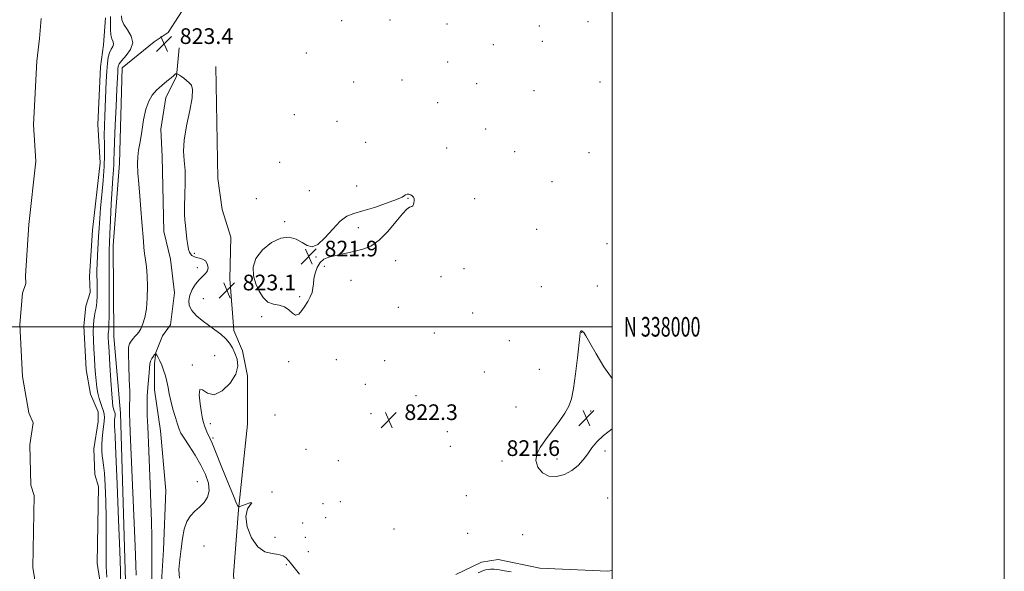
# Model space of a CAD drawing. Extents: x 2127300 to 2130200, y 337300 to 340200.
# Drawn here: x 2129698 to 2130200, y 337875 to 338157 of the extents above; entities that cross this region are included whole.
import ezdxf
from ezdxf.enums import TextEntityAlignment as Align

# ---------------------------------------------------------------- set-up
doc = ezdxf.new("R2010")
doc.units = 0
doc.header["$MEASUREMENT"] = 0
for name, color, linetype, lineweight in [('DTM HARD BREAKLINE', 7, 'Continuous', 0), ('DTM SPOT ELEVATION', 2, 'Continuous', 13), ('GRID LINE', 7, 'Continuous', 0), ('GRID TEXT', 7, 'Continuous', 0), ('INDEX CONTOUR', 41, 'Continuous', 13), ('INTERMEDIATE CONTOUR', 44, 'Continuous', 0), ('INTERMEDIATE CONTOUR DEPRESSION', 44, 'Continuous', 0), ('SPOT ELEVATION', 7, 'Continuous', 0), ('STREAM - RIVER CENTERLINE', 11, 'Continuous', 0), ('STREAM - RIVER DOUBLE LINE', 5, 'Continuous', 0)]:
    doc.layers.add(name, color=color, linetype=linetype, lineweight=lineweight)
doc.styles.add('Style-ITALICS', font='ITALICS.shx')
doc.styles.add('Style-WORKING', font='WORKING.shx')

# ---------------------------------------------------------------- blocks, each defined once
blk = doc.blocks.new('SPOT')
at = {"layer": 'SPOT ELEVATION'}
for p, q in [((-3.91, -3.91), (3.82, 3.81)), ((-1.65, 3.77), (1.72, -3.93))]:
    blk.add_line(p, q, dxfattribs=at)

msp = doc.modelspace()

# ---------------------------------------------------------------- linework, layer by layer
at = {"layer": 'DTM HARD BREAKLINE'}
for points in [[(2129752.125, 337864.509, 822.729), (2129749.353, 337955.839, 822.993), (2129746.007, 337995.057, 822.767), (2129745.65, 338041.499, 822.691), (2129748.911, 338083.542, 823.219), (2129750.22, 338132.172, 822.767), (2129766.593, 338145.478, 823.294), (2129773.672, 338150.224, 823.709), (2129784.211, 338166.554, 824.124)], [(2129791.369, 337732.185, 826.045), (2129785.341, 337748.71, 826.289), (2129778.933, 337787.068, 826.411), (2129777.227, 337803.746, 827.102), (2129769.555, 337858.894, 827.061), (2129771.257, 337886.217, 827.427), (2129772.406, 337916.414, 827.751), (2129769.761, 337946.839, 827.427), (2129766.76, 337967.8, 826.939), (2129766.634, 337981.027, 826.452), (2129767.347, 337986.859, 825.964), (2129770.738, 337995.326, 825.639), (2129774.893, 338001.084, 825.395), (2129776.797, 338017.338, 824.989), (2129774.835, 338034.596, 825.111), (2129771.373, 338048.712, 824.908), (2129770.597, 338086.837, 825.233), (2129769.901, 338100.862, 824.827), (2129772.52, 338117.032, 824.42), (2129777.916, 338127.811, 824.055), (2129779.222, 338142.333, 823.445)], [(2129798.004, 338132.903, 823.527), (2129798.999, 338075.682, 822.43), (2129801.15, 338059.887, 822.47), (2129805.553, 338045.826, 822.633), (2129805.123, 338024.434, 823.12), (2129807.137, 337998.177, 823.364), (2129811.555, 337987.758, 823.527), (2129814.135, 337975.026, 823.73), (2129814.146, 337950.321, 823.608), (2129809.541, 337906.529, 824.014), (2129807.042, 337873.386, 824.38), (2129809.877, 337835.121, 824.502), (2129809.764, 337796.616, 824.38), (2129815.761, 337751.853, 824.461), (2129816.718, 337748.398, 823.242), (2129816.806, 337741.786, 823.242)], [(2130000, 337875.634, 823.192), (2129997.792, 337875.244, 823.181), (2129963.082, 337876.722, 823.106), (2129941.972, 337881.308, 823.294), (2129933.456, 337879.79, 822.993), (2129920.37, 337873.562, 822.654)]]:
    msp.add_polyline3d(points, dxfattribs=at)
at = {"layer": 'DTM SPOT ELEVATION'}
for p in [(2129862.06, 338156.27, 823.46), (2129886.84, 338156.62, 823.3), (2129915.88, 338154.52, 823.7), (2129962.93, 338153.54, 823.04), (2129987.76, 338155.72, 822.67), (2129939.45, 338144.08, 823.76), (2129964.49, 338145.68, 823.05), (2129844.04, 338139.75, 823.67), (2129916.16, 338135.1, 823.34), (2129868.29, 338124.87, 822.77), (2129892.9, 338125.9, 823.95), (2129930.96, 338124.01, 822.61), (2129993.82, 338124.95, 823.79), (2129960.27, 338120.6, 823.2), (2129911.09, 338114.46, 823.08), (2129837.99, 338108.19, 823.76), (2129859.81, 338104.86, 823.27), (2129935.51, 338100.98, 822.73), (2129874.38, 338094.08, 823.08), (2129915.66, 338091.19, 822.9), (2129950.28, 338089.3, 822.3), (2129988.31, 338088.81, 823.71), (2129830.45, 338083.9, 822.9), (2129869.72, 338071.79, 823.17), (2129969.4, 338074.06, 823.01), (2129845.61, 338069.52, 823.26), (2129818.55, 338065.34, 822.22), (2129895.86, 338065.5, 821.91), (2129929.94, 338065.4, 822.77), (2129833.07, 338053.69, 822.15), (2129870.57, 338050.61, 821.37), (2129961.51, 338049.69, 823.52), (2129997.48, 338042.42, 822.88), (2129787, 338037.51, 823.75), (2129849.01, 338035.55, 821.9), (2129853.23, 338030.86, 822.24), (2129889.65, 338033.74, 822.53), (2129788.46, 338030.12, 824.55), (2129912.74, 338025.64, 822.74), (2129924.42, 338029.69, 822.81), (2129866.86, 338023.79, 822.75), (2129992.45, 338020.85, 822.67), (2129827.68, 338019.45, 821.14), (2129963.85, 338020.55, 822.81), (2129791.62, 338014.37, 822.84), (2129840.66, 338015.44, 821.72), (2129891.03, 338009.96, 822.66), (2129928.88, 338007.09, 822.86), (2129821.37, 338005.21, 822.52), (2129909.33, 337996.87, 822.8), (2129984.49, 337997.09, 821.97), (2129947.57, 337992.94, 823.59), (2129785.95, 337980.52, 824.15), (2129797.4, 337985.22, 825.3), (2129835.06, 337982.18, 822.49), (2129859.38, 337983.19, 823.56), (2129884, 337982.78, 822.2), (2129934.84, 337976.93, 823.45), (2129962.98, 337978.36, 822.72), (2129874.18, 337970.59, 822.09), (2129899.97, 337964.77, 822.79), (2129877.15, 337955.6, 822.26), (2129950.95, 337959.05, 822.85), (2129989.08, 337956.97, 821.63), (2129795.1, 337950.62, 823.49), (2129828.15, 337954.92, 822.39), (2129916.04, 337946.45, 822.61), (2129796.56, 337943.25, 823.72), (2129843.94, 337937.47, 823.61), (2129917.53, 337938.91, 822.53), (2129996.33, 337936.62, 822.22), (2129860.43, 337931.73, 822.13), (2129943.85, 337931.44, 822.46), (2129971.98, 337932.54, 821.59), (2129788.45, 337921.01, 827.25), (2129826.67, 337915.61, 823.99), (2129861.42, 337910.82, 822.44), (2129925.65, 337913.76, 822.73), (2129997.81, 337912.69, 822.82), (2129852.52, 337909.65, 822.54), (2129853.89, 337902.65, 823.67), (2129842.17, 337899.83, 822.09), (2129888.81, 337896.73, 823.2), (2129828.18, 337892.56, 823.68), (2129843.61, 337892.54, 822.41), (2129926.29, 337894.57, 823.23), (2129954.37, 337893.86, 822.98), (2129791.93, 337888.07, 824.21), (2129845.04, 337885.26, 822.81), (2129833.96, 337878.67, 824.24)]:
    msp.add_point(p, dxfattribs=at)
at = {"layer": 'GRID LINE', "flags": 128}
for points in [[(2127300, 337300), (2130200, 337300), (2130200, 340200), (2127300, 340200), (2127300, 337300)], [(2127500, 337500), (2130000, 337500), (2130000, 340000), (2127500, 340000), (2127500, 337500)], [(2127500, 338000), (2130000, 338000)]]:
    msp.add_lwpolyline(points, dxfattribs=at)
at = {"layer": 'INDEX CONTOUR', "elevation": 820, "flags": 128}
msp.add_lwpolyline([(2129744.228, 338158.363), (2129744.189, 338155.006), (2129744.171, 338151.791), (2129744.391, 338149.051), (2129744.964, 338147.017), (2129745.581, 338145.516), (2129745.832, 338144.274), (2129745.433, 338143.037), (2129744.617, 338141.629), (2129743.743, 338139.892), (2129743.096, 338137.647), (2129742.658, 338134.611), (2129742.337, 338130.483), (2129742.055, 338125.128), (2129741.297, 338107.608), (2129741.12, 338102.632), (2129741.066, 338097.88), (2129741.151, 338093.079), (2129741.214, 338087.853), (2129741.056, 338081.803), (2129740.547, 338074.753), (2129739.845, 338067.402), (2129739.183, 338060.673), (2129738.732, 338055.215), (2129738.439, 338050.59), (2129738.185, 338046.083), (2129737.595, 338036.347), (2129737.383, 338032.121), (2129737.308, 338028.918), (2129737.33, 338026.238), (2129737.387, 338023.357), (2129737.419, 338019.78), (2129737.371, 338015.917), (2129737.195, 338012.406), (2129736.862, 338009.707), (2129736.443, 338007.584), (2129736.033, 338005.626), (2129735.713, 338003.452), (2129735.516, 338000.797), (2129735.463, 337997.428), (2129735.561, 337993.23), (2129735.762, 337988.567), (2129736.012, 337983.919), (2129736.265, 337979.675), (2129736.538, 337975.844), (2129736.863, 337972.336), (2129737.273, 337969.082), (2129737.796, 337966.079), (2129738.458, 337963.343), (2129739.255, 337960.887), (2129740.057, 337958.731), (2129740.704, 337956.893), (2129741.069, 337955.331), (2129741.161, 337953.756), (2129741.025, 337951.82), (2129740.346, 337946.255), (2129740.035, 337943.013), (2129739.884, 337939.781), (2129739.901, 337936.761), (2129740.07, 337934.147), (2129740.369, 337931.932), (2129740.749, 337929.297), (2129741.152, 337925.224), (2129741.523, 337918.994), (2129741.817, 337911.087), (2129741.986, 337902.282), (2129742.016, 337893.339), (2129742.008, 337884.936), (2129742.094, 337877.729), (2129742.362, 337872.132)], dxfattribs=at)
at = {"layer": 'INTERMEDIATE CONTOUR', "flags": 128}
for points, elevation in [([(2129749.778, 338158.65), (2129750.104, 338156.691), (2129751.126, 338154.349), (2129752.987, 338151.529), (2129754.834, 338148.342), (2129755.562, 338144.952), (2129754.439, 338141.546), (2129752.217, 338138.42), (2129750.019, 338135.892), (2129748.718, 338134.158), (2129748.182, 338132.906), (2129748.035, 338131.704), (2129747.946, 338130.011), (2129747.518, 338121.26), (2129747.081, 338112.668), (2129746.599, 338102.907), (2129746.223, 338094.349), (2129746.056, 338088.747), (2129746.007, 338085.374), (2129745.936, 338082.884), (2129745.736, 338080.048), (2129745.422, 338076.107), (2129745.039, 338070.417), (2129744.632, 338062.74), (2129744.248, 338054.462), (2129743.932, 338047.372), (2129743.716, 338042.815), (2129743.527, 338039.091), (2129743.508, 338038.057), (2129743.543, 338031.142), (2129743.57, 338023.046), (2129743.579, 338013.608), (2129743.549, 338005.518), (2129743.468, 338000.792), (2129743.355, 337998.739), (2129743.153, 337997.384), (2129743.099, 337996.648), (2129743.084, 337995.714), (2129743.122, 337994.381), (2129743.253, 337991.902), (2129743.525, 337987.392), (2129743.958, 337980.448), (2129744.465, 337972.583), (2129744.927, 337965.788), (2129745.262, 337961.559), (2129745.508, 337959.402), (2129745.738, 337958.329), (2129746.003, 337957.515), (2129746.484, 337956.19), (2129746.605, 337955.67), (2129746.635, 337955.148), (2129746.59, 337954.506), (2129746.365, 337952.659), (2129746.262, 337951.584), (2129746.212, 337950.511), (2129746.218, 337949.509), (2129746.273, 337948.642), (2129746.388, 337947.515), (2129746.621, 337943.898), (2129747.048, 337935.102), (2129747.694, 337919.722), (2129748.407, 337901.501), (2129748.99, 337885.465), (2129749.298, 337875.43), (2129749.407, 337870.367)], 822), ([(2129834.701, 337881.059), (2129833.766, 337882.005), (2129832.256, 337883.02), (2129829.946, 337883.796), (2129826.735, 337884.245), (2129823.018, 337885.175), (2129819.312, 337887.624), (2129816.128, 337892.212), (2129813.943, 337897.899), (2129813.223, 337903.232), (2129814.134, 337907.041), (2129815.63, 337909.287), (2129816.359, 337910.215), (2129815.375, 337910.11), (2129813.346, 337909.429), (2129810.181, 337908.228), (2129809.722, 337908.074), (2129809.57, 337908.079), (2129809.327, 337908.334), (2129808.573, 337909.828), (2129806.885, 337913.774), (2129804.055, 337920.783), (2129800.751, 337929.081), (2129797.854, 337936.29), (2129796.022, 337940.652), (2129795.002, 337942.876), (2129794.313, 337944.283), (2129793.575, 337945.928), (2129792.805, 337947.779), (2129792.119, 337949.534), (2129791.592, 337951.072), (2129791.126, 337952.994), (2129790.581, 337956.083), (2129789.918, 337960.672), (2129789.501, 337965.303), (2129789.796, 337968.07), (2129791.174, 337967.781), (2129793.625, 337966.081), (2129797.046, 337965.33), (2129801.185, 337967.271), (2129805.198, 337971.191), (2129808.092, 337975.761), (2129809.158, 337979.89), (2129808.803, 337983.438), (2129807.718, 337986.504), (2129806.445, 337989.189), (2129804.932, 337991.613), (2129802.98, 337993.898), (2129800.452, 337996.155), (2129797.472, 337998.439), (2129794.225, 338000.793), (2129790.931, 338003.245), (2129787.951, 338005.768), (2129785.678, 338008.325), (2129784.418, 338010.888), (2129784.125, 338013.498), (2129784.663, 338016.213), (2129785.878, 338019.033), (2129787.54, 338021.729), (2129789.399, 338024.02), (2129791.208, 338025.731), (2129792.728, 338027.124), (2129793.719, 338028.569), (2129793.999, 338030.315), (2129793.606, 338032.117), (2129792.63, 338033.606), (2129791.197, 338034.523), (2129789.557, 338035.031), (2129787.993, 338035.401), (2129786.728, 338035.859), (2129785.759, 338036.449), (2129785.024, 338037.171), (2129784.462, 338038.08), (2129784.014, 338039.445), (2129783.622, 338041.594), (2129783.239, 338044.692), (2129782.496, 338051.67), (2129782.166, 338054.532), (2129781.946, 338057.513), (2129781.923, 338061.53), (2129782.125, 338067.162), (2129782.341, 338073.614), (2129782.3, 338079.748), (2129781.874, 338084.815), (2129781.504, 338089.609), (2129781.772, 338095.312), (2129783.026, 338102.635), (2129784.685, 338110.396), (2129785.927, 338116.942), (2129786.132, 338121.057), (2129785.468, 338123.283), (2129784.302, 338124.595), (2129782.962, 338125.789), (2129781.625, 338126.912), (2129780.429, 338127.83), (2129779.487, 338128.445), (2129778.805, 338128.803), (2129778.125, 338129.082), (2129778, 338129.114), (2129777.878, 338129.115), (2129777.679, 338129.101), (2129777.432, 338129.046), (2129777.193, 338128.911), (2129776.946, 338128.635), (2129776.388, 338128.057), (2129775.147, 338126.993), (2129773.001, 338125.325), (2129770.337, 338123.198), (2129767.692, 338120.824), (2129765.495, 338118.294), (2129763.746, 338115.219), (2129762.327, 338111.093), (2129761.139, 338105.668), (2129760.138, 338099.735), (2129759.291, 338094.345), (2129758.589, 338090.221), (2129758.108, 338086.78), (2129757.948, 338083.112), (2129758.163, 338078.493), (2129758.64, 338072.956), (2129759.225, 338066.721), (2129759.784, 338060.083), (2129760.275, 338053.633), (2129760.999, 338043.757), (2129761.298, 338040.413), (2129761.663, 338037.426), (2129762.141, 338034.258), (2129762.637, 338030.559), (2129763.016, 338026.022), (2129763.161, 338020.523), (2129763.019, 338014.661), (2129762.555, 338009.217), (2129761.759, 338004.817), (2129760.747, 338001.467), (2129759.659, 337999.022), (2129758.614, 337997.314), (2129757.634, 337996.091), (2129756.715, 337995.078), (2129755.862, 337994.063), (2129754.414, 337992.186), (2129753.864, 337991.312), (2129753.497, 337989.617), (2129753.376, 337986.086), (2129753.526, 337980.173), (2129753.808, 337973.208), (2129754.04, 337966.99), (2129754.091, 337962.871), (2129754.017, 337960.419), (2129753.925, 337958.755), (2129753.898, 337957.145), (2129753.931, 337955.429), (2129754.089, 337951.243), (2129754.288, 337946.449), (2129756.118, 337903.627), (2129756.761, 337888.076), (2129757.124, 337878.313), (2129757.263, 337873.177)], 824), ([(2129779.391, 337871.779), (2129779.172, 337876.103), (2129779.59, 337881.256), (2129780.274, 337886.718), (2129780.965, 337892), (2129781.816, 337896.758), (2129783.092, 337900.684), (2129784.966, 337903.597), (2129787.258, 337905.855), (2129789.697, 337907.946), (2129791.991, 337910.292), (2129793.759, 337913.056), (2129794.598, 337916.337), (2129794.209, 337920.198), (2129792.711, 337924.583), (2129790.327, 337929.403), (2129787.341, 337934.477), (2129784.288, 337939.27), (2129781.763, 337943.154), (2129780.179, 337945.767), (2129779.22, 337947.807), (2129778.389, 337950.236), (2129777.31, 337953.744), (2129776.104, 337957.933), (2129775.011, 337962.129), (2129774.207, 337965.815), (2129773.583, 337969.054), (2129772.964, 337972.063), (2129772.211, 337975.005), (2129771.332, 337977.813), (2129770.37, 337980.37), (2129769.385, 337982.562), (2129768.491, 337984.303), (2129767.816, 337985.512), (2129767.429, 337986.134), (2129767.155, 337986.213), (2129766.762, 337985.815), (2129766.095, 337985.012), (2129765.319, 337983.886), (2129764.681, 337982.526), (2129764.353, 337980.963), (2129764.206, 337979.014), (2129764.038, 337976.441), (2129763.306, 337969.047), (2129763.007, 337964.548), (2129762.926, 337959.738), (2129763.023, 337954.616), (2129763.219, 337949.136), (2129763.714, 337936.49), (2129764.419, 337919.459), (2129764.804, 337909.787), (2129765.118, 337900.635), (2129765.307, 337892.768), (2129765.387, 337885.908), (2129765.401, 337879.513), (2129765.374, 337867.223)], 826), ([(2129840.628, 337873.683), (2129835.855, 337879.713), (2129835.301, 337880.38), (2129834.701, 337881.059)], 824), ([(2129931.717, 337874.418), (2129934.421, 337875.584), (2129935.514, 337875.943), (2129936.737, 337876.162), (2129937.987, 337876.273), (2129939.083, 337876.314), (2129939.954, 337876.305), (2129940.964, 337876.203), (2129942.585, 337875.948), (2129945.164, 337875.494), (2129948.562, 337874.85)], 822)]:
    msp.add_lwpolyline(points, dxfattribs=dict(at, elevation=elevation))
at = {"layer": 'INTERMEDIATE CONTOUR DEPRESSION', "elevation": 822, "flags": 128}
for points in [[(2129824.464, 338012.63), (2129822.023, 338014.876), (2129820.008, 338018.109), (2129818.369, 338021.945), (2129817.169, 338026.062), (2129816.937, 338030.359), (2129818.315, 338034.799), (2129821.672, 338039.221), (2129826.272, 338042.981), (2129831.108, 338045.311), (2129835.354, 338045.702), (2129838.927, 338044.668), (2129841.928, 338042.979), (2129844.512, 338041.417), (2129847.055, 338040.807), (2129849.987, 338041.985), (2129853.587, 338045.393), (2129857.529, 338049.894), (2129861.339, 338053.954), (2129864.751, 338056.448), (2129868.34, 338057.88), (2129872.889, 338059.159), (2129878.809, 338060.964), (2129885.022, 338063.044), (2129890.075, 338064.92), (2129892.924, 338066.217), (2129894.151, 338066.998), (2129894.747, 338067.43), (2129895.508, 338067.649), (2129896.446, 338067.657), (2129897.379, 338067.422), (2129898.15, 338066.923), (2129898.705, 338066.197), (2129899.014, 338065.285), (2129899.065, 338064.256), (2129898.922, 338063.241), (2129898.663, 338062.391), (2129898.348, 338061.814), (2129897.946, 338061.465), (2129897.406, 338061.253), (2129896.626, 338060.986), (2129895.301, 338060.043), (2129893.076, 338057.697), (2129889.738, 338053.564), (2129885.635, 338048.618), (2129881.261, 338044.175), (2129877.018, 338041.235), (2129872.966, 338039.545), (2129869.075, 338038.537), (2129865.333, 338037.729), (2129861.795, 338036.997), (2129858.53, 338036.295), (2129855.61, 338035.541), (2129853.102, 338034.473), (2129851.074, 338032.789), (2129849.574, 338030.313), (2129848.557, 338027.385), (2129847.958, 338024.475), (2129847.675, 338021.942), (2129847.455, 338019.692), (2129847.011, 338017.52), (2129846.125, 338015.261), (2129844.874, 338012.917), (2129843.407, 338010.531), (2129841.851, 338008.233), (2129840.257, 338006.516), (2129838.652, 338005.962), (2129837.027, 338006.898), (2129835.212, 338008.635), (2129833.001, 338010.227), (2129830.279, 338011.024), (2129827.313, 338011.552), (2129824.464, 338012.63)], [(2130000, 337947.979), (2129995.601, 337944.566), (2129992.269, 337941.307), (2129989.761, 337938.2), (2129987.587, 337935.152), (2129985.303, 337932.119), (2129982.669, 337929.234), (2129979.495, 337926.67), (2129975.7, 337924.644), (2129971.63, 337923.53), (2129967.743, 337923.745), (2129964.471, 337925.525), (2129962.161, 337928.402), (2129961.136, 337931.731), (2129961.613, 337935.029), (2129963.383, 337938.467), (2129966.131, 337942.381), (2129969.498, 337946.944), (2129972.949, 337951.683), (2129975.904, 337955.967), (2129977.944, 337959.484), (2129979.294, 337963.219), (2129980.338, 337968.477), (2129981.372, 337975.998), (2129982.338, 337984.242), (2129983.527, 337995.014), (2129983.768, 337997.054), (2129983.784, 337997.325), (2129983.825, 337997.588), (2129983.941, 337997.805), (2129984.173, 337997.936), (2129984.521, 337997.915), (2129984.973, 337997.672), (2129985.589, 337997.029), (2129986.7, 337995.351), (2129988.706, 337991.895), (2129991.865, 337986.28), (2129995.87, 337979.578), (2130000, 337973.614)]]:
    msp.add_lwpolyline(points, dxfattribs=at)
at = {"layer": 'STREAM - RIVER CENTERLINE'}
msp.add_polyline3d([(2129708.837, 338157.321, 818.923), (2129708.068, 338147.134, 818.923), (2129706.641, 338135.526, 818.923), (2129705.058, 338103.02, 818.806), (2129706.224, 338084.482, 818.806), (2129702.584, 338052.201, 818.845), (2129700.905, 338026.062, 818.884), (2129701.044, 338022.116, 818.845), (2129699.445, 338017.153, 818.845), (2129697.961, 338001.095, 818.845), (2129699.336, 337974.569, 818.845), (2129702.542, 337956.025, 818.884), (2129704.802, 337950.926, 818.845), (2129704.802, 337950.926, 818.767), (2129703.06, 337939.734, 818.767), (2129703.674, 337919.128, 818.845), (2129705.295, 337913.874, 818.845), (2129704.648, 337877.073, 818.845), (2129707.15, 337861.335, 818.923)], dxfattribs=at)
at = {"layer": 'STREAM - RIVER DOUBLE LINE'}
msp.add_polyline3d([(2129741.629, 338157.644, 818.923), (2129740.592, 338143.909, 818.923), (2129739.218, 338132.734, 818.923), (2129737.782, 338103.252, 818.806), (2129739.014, 338083.671, 818.806), (2129735.141, 338049.321, 818.845), (2129733.616, 338025.59, 818.884), (2129733.9, 338017.548, 818.845), (2129731.65, 338010.562, 818.845), (2129730.714, 338000.434, 818.845), (2129731.866, 337978.21, 818.845), (2129734.052, 337965.563, 818.884), (2129738.025, 337956.599, 818.845), (2129737.985, 337951.67, 818.767), (2129735.81, 337937.691, 818.767), (2129736.202, 337924.528, 818.845), (2129738.056, 337918.519, 818.845), (2129737.368, 337879.368, 818.845), (2129739.816, 337863.968, 818.923)], dxfattribs=at)

# ---------------------------------------------------------------- block references
at = {"layer": 'SPOT ELEVATION'}
for p in [(2129771.547, 338144.354, 823.359), (2129845.372, 338035.908, 821.855), (2129803.623, 338018.598, 823.123), (2129886.103, 337952.41, 822.326), (2129986.912, 337953.428, 821.633)]:
    msp.add_blockref('SPOT', p, dxfattribs=at)

# ---------------------------------------------------------------- texts
at = {"layer": 'GRID TEXT', "style": 'Style-WORKING', "width": 0.67}
msp.add_text('N 338000', height=10, dxfattribs=at).set_placement((2130006, 338000), align=Align.MIDDLE_LEFT)
at = {"layer": 'SPOT ELEVATION', "style": 'Style-ITALICS'}
for s, p in [('823.4', (2129779.547, 338144.354, 823.359)), ('821.9', (2129853.372, 338035.908, 821.855)), ('823.1', (2129811.623, 338018.598, 823.123)), ('822.3', (2129894.103, 337952.41, 822.326)), ('821.6', (2129946.181, 337934.081, 821.633))]:
    msp.add_text(s, height=8, dxfattribs=at).set_placement(p)

doc.saveas('drawing.dxf')
